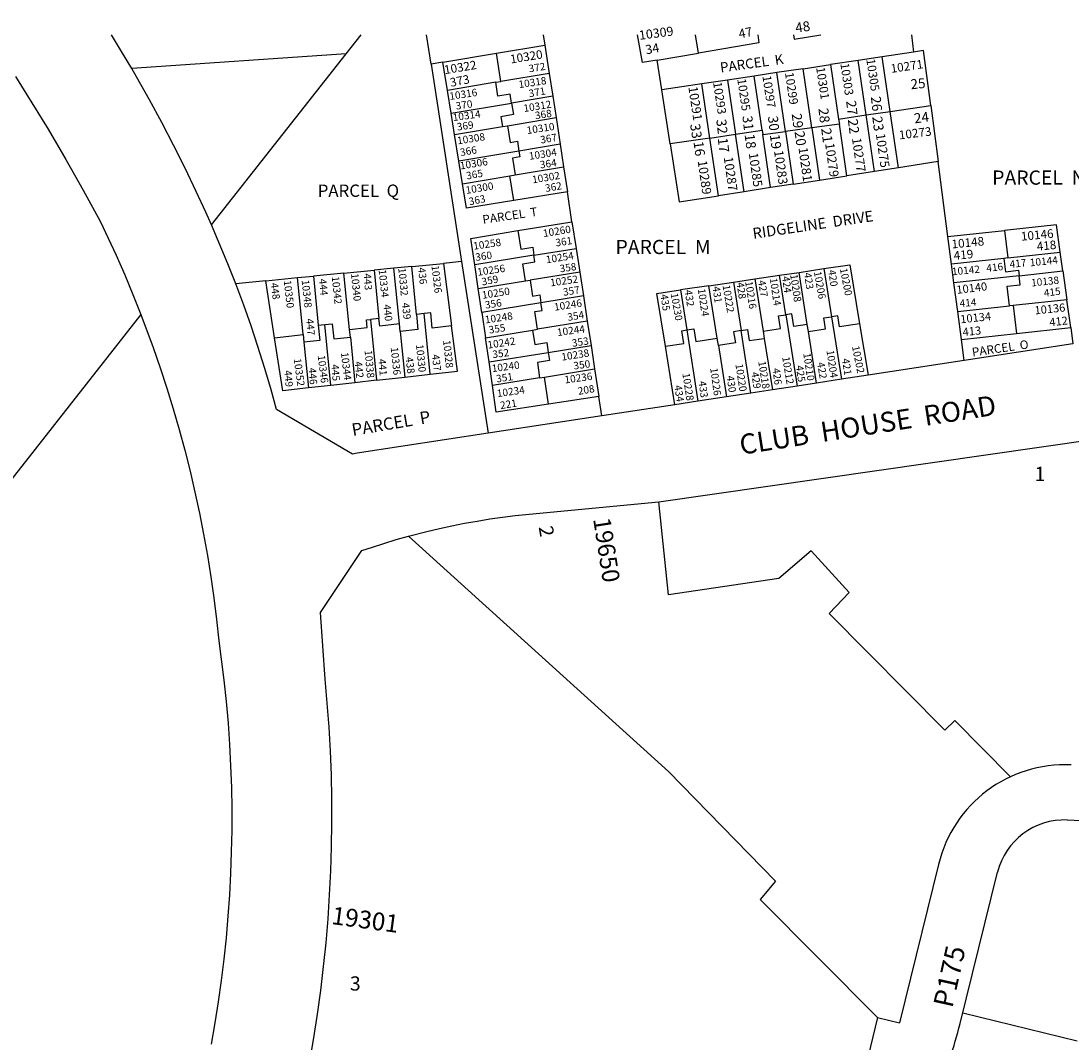
# Model space of a CAD drawing. Units: inches. Extents: x 1249713 to 1255805, y 545426 to 549481.
# Drawn here: x 1253096 to 1253934, y 548648 to 549464 of the extents above; entities that cross this region are included whole.
import ezdxf
from ezdxf.enums import TextEntityAlignment as Align

# ---------------------------------------------------------------- set-up
doc = ezdxf.new("R2010")
doc.units = ezdxf.units.IN
doc.header["$MEASUREMENT"] = 0
for name, color, linetype in [('Addresses', 5, 'Continuous'), ('Lot-Block-Parcel Text', 6, 'Continuous'), ('Parcel Boundaries', 7, 'Continuous'), ('Street Names', 7, 'Continuous'), ('Street ROW', 5, 'Continuous'), ('Utility ROW', 1, 'Continuous')]:
    doc.layers.add(name, color=color, linetype=linetype)
doc.styles.add('Arial', font='txt')

msp = doc.modelspace()

# ---------------------------------------------------------------- linework, layer by layer
at = {"layer": 'Parcel Boundaries'}
for p, q in [((1253355.32, 549437.62), (1253367.22, 549452.76)), ((1253423.16, 549429.31), (1253419.53, 549452.76)), ((1253512.81, 549452.76), (1253514.08, 549444.53)), ((1253636.69, 549438.12), (1253634.43, 549452.76)), ((1253806.91, 549452.77), (1253808.51, 549438.92)), ((1253247.74, 549300.76), (1253355.32, 549437.62)), ((1253432.64, 549430.89), (1253475.49, 549438.07)), ((1253475.49, 549438.07), (1253514.08, 549444.53)), ((1253478.92, 549415.49), (1253475.49, 549438.07)), ((1253514.08, 549444.53), (1253517.55, 549421.96)), ((1253603.88, 549432.54), (1253636.69, 549438.12)), ((1253808.51, 549438.92), (1253783.48, 549435.16)), ((1253432.64, 549430.89), (1253423.16, 549429.31)), ((1253423.16, 549429.31), (1253447.6, 549271.47)), ((1253436.27, 549408.35), (1253432.64, 549430.89)), ((1253607.55, 549408.72), (1253603.88, 549432.54)), ((1253720.36, 549425.67), (1253742.33, 549428.97)), ((1253764.28, 549432.27), (1253742.33, 549428.97)), ((1253742.33, 549428.97), (1253748.76, 549385.45)), ((1253783.48, 549435.16), (1253764.28, 549432.27)), ((1253770.71, 549388.69), (1253764.28, 549432.27)), ((1253789.92, 549391.53), (1253783.48, 549435.16)), ((1253517.55, 549421.96), (1253478.92, 549415.49)), ((1253517.55, 549421.96), (1253520.35, 549403.72)), ((1253681.21, 549419.79), (1253660.06, 549416.61)), ((1253699.35, 549422.51), (1253681.21, 549419.79)), ((1253687.61, 549376.42), (1253681.21, 549419.79)), ((1253720.36, 549425.67), (1253699.35, 549422.51)), ((1253706.29, 549375.53), (1253699.35, 549422.51)), ((1253727.34, 549378.42), (1253720.36, 549425.67)), ((1253474.81, 549414.8), (1253436.27, 549408.35)), ((1253474.81, 549414.8), (1253478.92, 549415.49)), ((1253639.56, 549413.53), (1253607.55, 549408.72)), ((1253660.06, 549416.61), (1253639.56, 549413.53)), ((1253645.95, 549370.27), (1253639.56, 549413.53)), ((1253660.06, 549416.61), (1253666.46, 549373.3)), ((1253439.2, 549390.14), (1253436.27, 549408.35)), ((1253520.35, 549403.72), (1253487.5, 549398.22)), ((1253520.35, 549403.72), (1253522.98, 549386.56)), ((1253614.18, 549365.58), (1253607.55, 549408.72)), ((1253439.2, 549390.14), (1253487.5, 549398.22)), ((1253789.92, 549391.53), (1253822.32, 549396.31)), ((1253822.32, 549396.31), (1253828.22, 549351.45)), ((1253441.96, 549373), (1253439.2, 549390.14)), ((1253484.29, 549380.09), (1253522.98, 549386.56)), ((1253522.98, 549386.56), (1253526.25, 549365.27)), ((1253748.76, 549385.45), (1253770.71, 549388.69)), ((1253770.71, 549388.69), (1253789.92, 549391.53)), ((1253777.38, 549343.52), (1253770.71, 549388.69)), ((1253796.57, 549346.52), (1253789.92, 549391.53)), ((1253441.96, 549373), (1253480.18, 549379.4)), ((1253480.18, 549379.4), (1253484.29, 549380.09)), ((1253727.34, 549378.42), (1253706.29, 549375.53)), ((1253749.35, 549381.44), (1253727.34, 549378.42)), ((1253727.34, 549378.42), (1253733.5, 549336.68)), ((1253748.76, 549385.45), (1253749.35, 549381.44)), ((1253755.45, 549340.11), (1253749.35, 549381.44)), ((1253445.38, 549351.74), (1253441.96, 549373)), ((1253645.95, 549370.27), (1253614.18, 549365.58)), ((1253645.95, 549370.27), (1253666.46, 549373.3)), ((1253652.76, 549324.1), (1253645.95, 549370.27)), ((1253666.46, 549373.3), (1253687.61, 549376.42)), ((1253673.25, 549327.29), (1253666.46, 549373.3)), ((1253687.61, 549376.42), (1253688.11, 549373.03)), ((1253688.11, 549373.03), (1253706.29, 549375.53)), ((1253694.38, 549330.58), (1253688.11, 549373.03)), ((1253706.29, 549375.53), (1253712.51, 549333.41)), ((1253526.25, 549365.27), (1253493.34, 549359.77)), ((1253526.25, 549365.27), (1253529.02, 549347.23)), ((1253493.34, 549359.77), (1253445.38, 549351.74)), ((1253448.29, 549333.72), (1253445.38, 549351.74)), ((1253490.27, 549340.74), (1253529.02, 549347.23)), ((1253529.02, 549347.23), (1253532.08, 549327.33)), ((1253796.57, 549346.52), (1253777.38, 549343.52)), ((1253828.22, 549351.45), (1253796.57, 549346.52)), ((1253836.08, 549291.57), (1253828.22, 549351.45)), ((1253448.29, 549333.72), (1253486.15, 549340.05)), ((1253486.15, 549340.05), (1253490.27, 549340.74)), ((1253489.15, 549320.28), (1253486.15, 549340.05)), ((1253712.51, 549333.41), (1253733.5, 549336.68)), ((1253733.5, 549336.68), (1253755.45, 549340.11)), ((1253777.38, 549343.52), (1253755.45, 549340.11)), ((1253694.38, 549330.58), (1253673.25, 549327.29)), ((1253712.51, 549333.41), (1253694.38, 549330.58)), ((1253532.08, 549327.33), (1253489.15, 549320.28)), ((1253535.75, 549303.38), (1253532.08, 549327.33)), ((1253673.25, 549327.29), (1253652.76, 549324.1)), ((1253492.6, 549296.21), (1253535.75, 549303.38)), ((1253535.75, 549303.38), (1253539.04, 549281.96)), ((1253836.08, 549291.57), (1253881.37, 549296.36)), ((1253881.37, 549296.36), (1253883.92, 549274.36)), ((1253838.99, 549269.46), (1253836.08, 549291.57)), ((1253505.37, 549276.51), (1253539.04, 549281.96)), ((1253539.04, 549281.96), (1253541.94, 549263.12)), ((1253883.92, 549274.36), (1253925.8, 549278.92)), ((1253927.88, 549264.01), (1253925.8, 549278.92)), ((1253407.71, 549267.57), (1253433.02, 549270.05)), ((1253447.6, 549271.47), (1253433.02, 549270.05)), ((1253433.02, 549270.05), (1253439.5, 549220.08)), ((1253447.6, 549271.47), (1253468.86, 549134.23)), ((1253505.37, 549276.51), (1253458.13, 549268.88)), ((1253460.88, 549250.02), (1253458.13, 549268.88)), ((1253880.79, 549274.02), (1253838.99, 549269.46)), ((1253840.95, 549254.54), (1253838.99, 549269.46)), ((1253883.92, 549274.36), (1253880.79, 549274.02)), ((1253353.59, 549262.27), (1253329.1, 549259.87)), ((1253353.59, 549262.27), (1253377.7, 549264.63)), ((1253358.06, 549217.2), (1253353.59, 549262.27)), ((1253393.44, 549266.17), (1253377.7, 549264.63)), ((1253377.7, 549264.63), (1253381.54, 549225.95)), ((1253407.71, 549267.57), (1253393.44, 549266.17)), ((1253397.86, 549221.61), (1253393.44, 549266.17)), ((1253411.51, 549229.27), (1253407.71, 549267.57)), ((1253541.94, 549263.12), (1253502.28, 549256.71)), ((1253541.94, 549263.12), (1253544.87, 549244.02)), ((1253681.83, 549257.62), (1253701.65, 549260.56)), ((1253701.65, 549260.56), (1253717.12, 549262.87)), ((1253706.64, 549228.96), (1253701.65, 549260.56)), ((1253717.12, 549262.87), (1253737.09, 549265.84)), ((1253723.7, 549221.2), (1253717.12, 549262.87)), ((1253737.09, 549265.84), (1253743.15, 549227.4)), ((1253892.93, 549260.2), (1253927.88, 549264.01)), ((1253927.88, 549264.01), (1253931.09, 549241.01)), ((1253291.01, 549256.14), (1253267.12, 549253.8)), ((1253291.01, 549256.14), (1253316.48, 549258.64)), ((1253298.17, 549210.55), (1253291.01, 549256.14)), ((1253316.48, 549258.64), (1253329.1, 549259.87)), ((1253321, 549213.08), (1253316.48, 549258.64)), ((1253329.1, 549259.87), (1253333, 549220.56)), ((1253460.88, 549250.02), (1253498.5, 549256.1)), ((1253498.5, 549256.1), (1253502.28, 549256.71)), ((1253645.15, 549252.16), (1253622.39, 549248.77)), ((1253645.15, 549252.16), (1253664.76, 549255.08)), ((1253651.77, 549210.17), (1253645.15, 549252.16)), ((1253664.76, 549255.08), (1253681.83, 549257.62)), ((1253664.76, 549255.08), (1253670.87, 549216.31)), ((1253681.83, 549257.62), (1253688.43, 549215.79)), ((1253892.93, 549260.2), (1253840.95, 549254.54)), ((1253843.97, 549231.51), (1253840.95, 549254.54)), ((1253463.67, 549230.9), (1253460.88, 549250.02)), ((1253544.87, 549244.02), (1253510.96, 549238.54)), ((1253544.87, 549244.02), (1253547.98, 549223.78)), ((1253622.39, 549248.77), (1253627.44, 549216.81)), ((1253510.96, 549238.54), (1253463.67, 549230.9)), ((1253843.97, 549231.51), (1253885.18, 549236.01)), ((1253888.31, 549236.35), (1253885.18, 549236.01)), ((1253931.09, 549241.01), (1253888.31, 549236.35)), ((1253888.31, 549236.35), (1253890.91, 549213.99)), ((1253934.2, 549218.71), (1253931.09, 549241.01)), ((1253191.38, 549229.05), (1252225.91, 548000.81)), ((1253417.57, 549229.94), (1253411.51, 549229.27)), ((1253422.38, 549181.42), (1253417.57, 549229.94)), ((1253463.67, 549230.9), (1253466.62, 549210.63)), ((1253706.64, 549228.96), (1253715.63, 549171.95)), ((1253743.15, 549227.4), (1253751.05, 549177.37)), ((1253846.9, 549209.2), (1253843.97, 549231.51)), ((1253333, 549220.56), (1253338.26, 549221.14)), ((1253343.07, 549172.53), (1253338.26, 549221.14)), ((1253381.54, 549225.95), (1253374.86, 549225.2)), ((1253374.86, 549225.2), (1253379.68, 549176.63)), ((1253398.47, 549215.53), (1253397.86, 549221.61)), ((1253547.98, 549223.78), (1253508.08, 549217.33)), ((1253547.98, 549223.78), (1253550.95, 549204.4)), ((1253724.59, 549215.52), (1253723.7, 549221.2)), ((1253765.52, 549221.8), (1253772.35, 549180.62)), ((1253890.91, 549213.99), (1253934.2, 549218.71)), ((1253934.2, 549218.71), (1253936.02, 549205.65)), ((1253298.17, 549210.55), (1253321, 549213.08)), ((1253321, 549213.08), (1253321.6, 549207)), ((1253358.66, 549211.11), (1253358.06, 549217.2)), ((1253358.66, 549211.11), (1253362.27, 549174.68)), ((1253398.47, 549215.53), (1253402.08, 549179.14)), ((1253466.62, 549210.63), (1253504.29, 549216.72)), ((1253469.45, 549191.23), (1253466.62, 549210.63)), ((1253504.29, 549216.72), (1253508.08, 549217.33)), ((1253627.44, 549216.81), (1253636.42, 549159.84)), ((1253652.67, 549204.49), (1253651.77, 549210.17)), ((1253678.76, 549166.32), (1253670.87, 549216.31)), ((1253688.43, 549215.79), (1253689.32, 549210.11)), ((1253689.32, 549210.11), (1253695.82, 549168.92)), ((1253731.09, 549174.32), (1253724.59, 549215.52)), ((1253846.9, 549209.2), (1253890.91, 549213.99)), ((1253321.6, 549207), (1253325.21, 549170.53)), ((1253516.79, 549198.88), (1253550.95, 549204.4)), ((1253550.95, 549204.4), (1253553.83, 549185.65)), ((1253617.98, 549157.02), (1253610.4, 549203.82)), ((1253652.67, 549204.49), (1253659.16, 549163.32)), ((1253849.11, 549192.36), (1253846.9, 549209.2)), ((1253469.45, 549191.23), (1253516.79, 549198.88)), ((1253472.18, 549172.46), (1253469.45, 549191.23)), ((1253513.69, 549179.17), (1253553.83, 549185.65)), ((1253553.83, 549185.65), (1253557.21, 549163.69)), ((1253379.68, 549176.63), (1253362.27, 549174.68)), ((1253379.68, 549176.63), (1253402.08, 549179.14)), ((1253402.08, 549179.14), (1253422.38, 549181.42)), ((1253509.91, 549178.56), (1253472.18, 549172.46)), ((1253509.91, 549178.56), (1253513.69, 549179.17)), ((1253516.87, 549157.54), (1253513.69, 549179.17)), ((1253343.07, 549172.53), (1253325.21, 549170.53)), ((1253362.27, 549174.68), (1253343.07, 549172.53)), ((1253557.21, 549163.69), (1253516.87, 549157.54)), ((1253559.6, 549148.1), (1253557.21, 549163.69)), ((1253931.31, 548825.1), (1254126.03, 548817.3)), ((1253828.67, 548789.6), (1253797.42, 548663.01)), ((1253845.84, 548662.31), (1253875.71, 548783.32)), ((1253779.95, 548667.33), (1253753.14, 548558.74)), ((1253779.95, 548667.33), (1253797.42, 548663.01)), ((1253847.98, 548670.99), (1253939.36, 548648.43))]:
    msp.add_line(p, q, dxfattribs=at)
for points in [[(1253603.88, 549432.54), (1253592.15, 549430.54), (1253588.07, 549452.76)], [(1253684.11, 549452.77), (1253684.97, 549446.34), (1253636.69, 549438.12)], [(1253712.6, 549452.77), (1253713.13, 549449.19), (1253734.61, 549452.77), (1253734.62, 549452.77)], [(1253822.32, 549396.31), (1253816.56, 549440.13), (1253808.51, 549438.92)], [(1253487.5, 549398.22), (1253486.43, 549405.26), (1253476.5, 549403.6), (1253474.81, 549414.8)], [(1253487.5, 549398.22), (1253488.9, 549388.99), (1253478.98, 549387.32), (1253480.18, 549379.4)], [(1253484.29, 549380.09), (1253486.32, 549366.77), (1253492.13, 549367.74), (1253493.34, 549359.77)], [(1253614.18, 549365.58), (1253621.33, 549319.2), (1253652.76, 549324.1)], [(1253493.34, 549359.77), (1253494.05, 549355.09), (1253488.23, 549354.12), (1253490.27, 549340.74)], [(1253489.15, 549320.28), (1253451.44, 549314.09), (1253448.29, 549333.72)], [(1253458.13, 549268.88), (1253455.06, 549289.97), (1253492.6, 549296.21)], [(1253492.6, 549296.21), (1253494.77, 549281.46), (1253504.41, 549283.01), (1253505.37, 549276.51)], [(1253925.8, 549278.92), (1253922.76, 549300.73), (1253881.37, 549296.36)], [(1253498.5, 549256.1), (1253496.49, 549269.76), (1253506.13, 549271.32), (1253505.37, 549276.51)], [(1253737.09, 549265.84), (1253757.71, 549268.91), (1253765.52, 549221.8)], [(1253880.79, 549274.02), (1253882.02, 549263.36), (1253892.43, 549264.49), (1253892.93, 549260.2)], [(1253502.28, 549256.71), (1253504.18, 549243.83), (1253510.04, 549244.78), (1253510.96, 549238.54)], [(1253885.18, 549236.01), (1253883.35, 549251.86), (1253893.76, 549252.99), (1253892.93, 549260.2)], [(1253610.4, 549203.82), (1253603.59, 549245.97), (1253622.39, 549248.77)], [(1253508.08, 549217.33), (1253505.99, 549231.53), (1253511.85, 549232.48), (1253510.96, 549238.54)], [(1253411.51, 549229.27), (1253412.71, 549217.11), (1253398.47, 549215.53)], [(1253439.5, 549220.08), (1253424.12, 549218.38), (1253422.92, 549230.54), (1253417.57, 549229.94)], [(1253688.43, 549215.79), (1253702.24, 549217.91), (1253700.64, 549228.04), (1253706.64, 549228.96)], [(1253723.7, 549221.2), (1253713, 549219.56), (1253711.4, 549229.69), (1253706.64, 549228.96)], [(1253724.59, 549215.52), (1253738.25, 549217.62), (1253736.86, 549226.43), (1253743.15, 549227.4)], [(1253765.52, 549221.8), (1253749.58, 549219.35), (1253748.19, 549228.17), (1253743.15, 549227.4)], [(1253333, 549220.56), (1253334.21, 549208.4), (1253321.6, 549207)], [(1253338.26, 549221.14), (1253344.16, 549221.79), (1253345.36, 549209.64), (1253358.66, 549211.11)], [(1253358.06, 549217.2), (1253372.05, 549218.75), (1253371.45, 549224.83), (1253374.86, 549225.2)], [(1253397.86, 549221.61), (1253382.14, 549219.87), (1253381.54, 549225.95)], [(1253422.38, 549181.42), (1253444.2, 549183.86), (1253439.5, 549220.08)], [(1253325.21, 549170.53), (1253304.81, 549168.24), (1253298.17, 549210.55)], [(1253504.29, 549216.72), (1253505.98, 549205.27), (1253515.62, 549206.83), (1253516.79, 549198.88)], [(1253610.4, 549203.82), (1253625.2, 549206.09), (1253623.6, 549216.23), (1253627.44, 549216.81)], [(1253627.44, 549216.81), (1253633.16, 549217.69), (1253634.75, 549207.56), (1253651.77, 549210.17)], [(1253670.87, 549216.31), (1253664.87, 549215.39), (1253666.26, 549206.58), (1253652.67, 549204.49)], [(1253670.87, 549216.31), (1253675.94, 549217.09), (1253677.33, 549208.27), (1253689.32, 549210.11)], [(1253516.79, 549198.88), (1253517.74, 549192.44), (1253508.1, 549190.88), (1253509.91, 549178.56)], [(1253516.87, 549157.54), (1253475.28, 549151.2), (1253472.18, 549172.46)], [(1253886.07, 548859.64), (1253841.49, 548904.61), (1253833.68, 548896.87), (1253741.1, 548990.26), (1253757.12, 549006.98), (1253726.85, 549040.25), (1253701.06, 549018.06), (1253612.82, 549005.11), (1253605.23, 549079.52)], [(1253405.18, 549051.97), (1253612.85, 548863.97), (1253698.36, 548776.3), (1253686.09, 548761.62), (1253779.94, 548667.33)]]:
    msp.add_lwpolyline(points, dxfattribs=at)
for centre, radius, start, end in [((1253929.57, 548765.45), 103.75, 87.31313, 166.54225), ((1253929.11, 548770.14), 55, 87.70588, 166.13574), ((1253525.45, 548741.38), 330, 341.0573, 346.13543)]:
    msp.add_arc(centre, radius, start, end, dxfattribs=at)
at = {"layer": 'Street ROW'}
for p, q in [((1253936.02, 549205.65), (1253849.11, 549192.36)), ((1253849.11, 549192.36), (1253772.35, 549180.62)), ((1253751.05, 549177.37), (1253731.09, 549174.32)), ((1253772.35, 549180.62), (1253751.05, 549177.37)), ((1253695.82, 549168.92), (1253678.76, 549166.32)), ((1253715.63, 549171.95), (1253695.82, 549168.92)), ((1253731.09, 549174.32), (1253715.63, 549171.95)), ((1253605.23, 549079.52), (1254197.21, 549164.55)), ((1253636.42, 549159.84), (1253617.98, 549157.02)), ((1253659.16, 549163.32), (1253636.42, 549159.84)), ((1253678.76, 549166.32), (1253659.16, 549163.32)), ((1253617.98, 549157.02), (1253559.6, 549148.1)), ((1253559.6, 549148.1), (1253468.86, 549134.23))]:
    msp.add_line(p, q, dxfattribs=at)
for points in [[(1253184, 549425.8), (1253175.96, 549439.33), (1253167.75, 549452.75)], [(1253247.74, 549300.76), (1253243.18, 549311.06), (1253235.43, 549327.53), (1253226.61, 549346.09), (1253217.46, 549364.49), (1253208, 549382.73), (1253198.21, 549400.8), (1253187.84, 549419.18), (1253184, 549425.8)], [(1253091.11, 549419.39), (1253117.17, 549377.41), (1253131.43, 549353.14), (1253145.27, 549328.64), (1253158.68, 549303.89), (1253171.44, 549276.66), (1253178.36, 549260.91), (1253185.01, 549245.04), (1253191.38, 549229.05)], [(1253267.12, 549253.8), (1253260.86, 549269.74), (1253247.74, 549300.76)], [(1253468.86, 549134.23), (1253364.11, 549118.21), (1253360.38, 549117.64), (1253299.71, 549153.24), (1253295.05, 549170.09), (1253290.11, 549186.87), (1253284.87, 549203.55), (1253279.34, 549220.15), (1253273.52, 549236.64), (1253267.12, 549253.8)], [(1253191.38, 549229.05), (1253201.12, 549202.87), (1253206.75, 549186.61), (1253212.1, 549170.25), (1253217.16, 549153.81), (1253221.93, 549137.28), (1253226.41, 549120.67), (1253230.6, 549103.98), (1253234.5, 549087.22), (1253238.11, 549070.4), (1253241.42, 549053.52), (1253244.44, 549036.58), (1253247.16, 549019.59), (1253249.59, 549002.56), (1253251.71, 548985.49), (1253253.54, 548968.38), (1253257.64, 548936.8), (1253259.43, 548919.71), (1253260.92, 548902.59), (1253262.11, 548885.45), (1253263, 548868.29), (1253263.59, 548851.12), (1253263.89, 548833.93), (1253263.88, 548816.75), (1253263.57, 548799.57), (1253262.96, 548782.4), (1253262.06, 548765.24), (1253260.85, 548748.1), (1253259.34, 548730.99), (1253257.54, 548713.9), (1253255.44, 548696.85), (1253253.04, 548679.83), (1253250.34, 548662.86), (1253247.35, 548645.94)], [(1253405.18, 549051.97), (1253419.9, 549055.77), (1253429.86, 549058.11), (1253439.86, 549060.28), (1253449.89, 549062.27), (1253459.96, 549064.09), (1253470.06, 549065.74), (1253480.19, 549067.2), (1253490.34, 549068.49), (1253605.23, 549079.52)], [(1253295.13, 548485.55), (1253322.59, 548613.08), (1253326.19, 548631.92), (1253329.46, 548650.82), (1253332.4, 548669.78), (1253335.01, 548688.79), (1253337.29, 548707.84), (1253339.23, 548726.92), (1253340.84, 548746.04), (1253342.12, 548765.18), (1253343.06, 548784.34), (1253343.67, 548803.52), (1253343.94, 548822.7), (1253343.88, 548841.89), (1253343.49, 548861.07), (1253342.76, 548880.24), (1253341.69, 548899.39), (1253338.56, 548937.59), (1253334.7, 548991.06), (1253367.85, 549040.46), (1253376.42, 549043.26), (1253385.54, 549046.25), (1253395.33, 549049.19), (1253405.18, 549051.97)]]:
    msp.add_lwpolyline(points, dxfattribs=at)
at = {"layer": 'Utility ROW'}
msp.add_line((1253355.32, 549437.62), (1253184, 549425.8), dxfattribs=at)

# ---------------------------------------------------------------- texts
at = {"layer": 'Addresses', "color": 18, "true_color": 0x000000, "style": 'Arial'}
for s, height, rotation, p in [('10309', 7.297, 7.60635, (1253589.8, 549448.68)), ('10320', 6.903, 9.31729, (1253486.93, 549429.77)), ('10322', 6.903, 9.3771, (1253434.17, 549421.28)), ('10303', 6.903, -81.48406, (1253750.11, 549429.77)), ('10305', 6.903, -81.48406, (1253770.85, 549433.14)), ('10271', 6.903, 8.41789, (1253790.86, 549422.28)), ('10299', 6.903, -81.48406, (1253705.87, 549422.37)), ('10301', 6.903, -81.48406, (1253730.79, 549426.52)), ('10318', 5.917, 8.59588, (1253493.53, 549410.09)), ('10293', 6.903, -81.48406, (1253648.44, 549414.7)), ('10295', 6.903, -81.48406, (1253667.76, 549417.3)), ('10297', 6.903, -81.48406, (1253687.85, 549419.76)), ('10316', 5.917, 8.53094, (1253438.25, 549400.69)), ('10291', 7.297, -81.48406, (1253628.7, 549411)), ('10312', 5.917, 9.12014, (1253497.49, 549391)), ('10314', 5.917, 7.81047, (1253440.88, 549383.77)), ('10310', 5.917, 8.79507, (1253500.01, 549373.36)), ('10273', 6.903, 6.95519, (1253797.37, 549369.15)), ('10308', 5.917, 8.69548, (1253444.46, 549365.16)), ('10277', 7.297, -81.9224, (1253759.4, 549370)), ('10275', 7.297, -81.9224, (1253778.5, 549373.47)), ('10304', 5.917, 8.858, (1253501.8, 549352.79)), ('10281', 7.297, -81.9224, (1253716.65, 549362.4)), ('10279', 7.297, -81.9224, (1253737.92, 549365.88)), ('10306', 5.917, 9.15368, (1253446.71, 549345.11)), ('10287', 7.297, -81.9224, (1253656.97, 549354.81)), ('10285', 7.297, -81.9224, (1253676.94, 549358.06)), ('10283', 7.297, -81.9224, (1253697.12, 549360.02)), ('10289', 7.297, -81.9224, (1253636.14, 549351.99)), ('10302', 5.917, 9.33981, (1253504.39, 549333.98)), ('10300', 5.917, 9.42382, (1253451.29, 549325.54)), ('10260', 5.917, 9.1057, (1253513.08, 549291.07)), ('10146', 6.903, 5.54959, (1253894.78, 549288.13)), ('10258', 5.917, 8.38832, (1253457.3, 549280.91)), ('10148', 6.903, 5.71049, (1253839.33, 549281.92)), ('10254', 5.917, 8.9478, (1253515.37, 549270.05)), ('10256', 5.917, 8.34805, (1253460.5, 549260.11)), ('10144', 5.917, 5.86474, (1253901.85, 549267.63)), ('10340', 5.917, -84.22198, (1253359.18, 549261.83)), ('10334', 5.917, -84.00948, (1253381.22, 549264.87)), ('10332', 5.917, -84.57716, (1253396.94, 549266.18)), ('10326', 5.917, -83.18177, (1253423.41, 549268.17)), ('10252', 5.917, 8.07168, (1253518.71, 549251.59)), ('10142', 5.917, 5.42798, (1253839.59, 549260.48)), ('10350', 5.917, -83.51317, (1253305.42, 549256.23)), ('10348', 5.917, -83.85407, (1253319.73, 549256.55)), ('10342', 5.917, -84.10673, (1253343.79, 549259.43)), ('10140', 6.508, 6.86323, (1253843.3, 549245.65)), ('10138', 5.917, 5.93162, (1253902.88, 549251.53)), ('10250', 5.917, 8.72316, (1253464.3, 549241.69)), ('10246', 5.917, 8.91005, (1253521.92, 549232.14)), ('10136', 6.508, 5.68881, (1253905.62, 549229.2)), ('10248', 5.917, 8.60667, (1253466.64, 549222.01)), ('10134', 6.508, 6.05919, (1253846.32, 549222.11)), ('10244', 5.917, 7.81528, (1253524.21, 549211.9)), ('10242', 5.917, 8.558, (1253468.72, 549201.87)), ('10336', 5.917, -84.2611, (1253390.89, 549202.82)), ('10330', 5.917, -84.28961, (1253411.09, 549205.07)), ('10328', 5.917, -83.90413, (1253432.71, 549208.38)), ('10352', 5.917, -82.33938, (1253313.42, 549193.73)), ('10346', 5.917, -82.91905, (1253332.54, 549196.3)), ('10344', 5.917, -83.21075, (1253351.1, 549198.64)), ('10338', 5.917, -84.80552, (1253370.02, 549200.41)), ('10238', 5.917, 8.9607, (1253527.75, 549192.22)), ('10240', 5.917, 7.59428, (1253472.06, 549183.07)), ('10236', 5.917, 7.77648, (1253530.18, 549174.01)), ('10234', 5.917, 8.08794, (1253476.16, 549163.06)), ('19301', 14.2, -7.62799, (1253343.02, 548741.97))]:
    msp.add_text(s, height=height, rotation=rotation, dxfattribs=at).set_placement(p)
for s, height, rotation, p in [('10208', 5.917, -81.77154, (1253711.64, 549249.92)), ('10206', 5.917, -80.01299, (1253730.94, 549252.18)), ('10200', 5.917, -79.01171, (1253751.87, 549254.76)), ('10222', 5.917, -80.27186, (1253657.89, 549241.35)), ('10216', 5.917, -81.31541, (1253675.76, 549244.34)), ('10214', 5.917, -81.44006, (1253695.39, 549246.89)), ('10230', 5.917, -80.00647, (1253616.51, 549234.84)), ('10224', 5.917, -81.75979, (1253637.87, 549238.39)), ('10202', 5.917, -78.62415, (1253761.6, 549192.61)), ('10212', 5.917, -80.53932, (1253705.47, 549184.02)), ('10210', 5.917, -81.29912, (1253722.17, 549186.94)), ('10204', 5.917, -81.66998, (1253740.65, 549189.24)), ('10226', 5.917, -82.12185, (1253647.67, 549175.1)), ('10220', 5.917, -81.24966, (1253667.99, 549178.31)), ('10218', 5.917, -80.98797, (1253686.28, 549180.49)), ('10228', 5.917, -81.01681, (1253625.63, 549170.9)), ('19650', 13.806, -81.22731, (1253556.6, 549039.93))]:
    msp.add_text(s, height=height, rotation=rotation, dxfattribs=at).set_placement(p, align=Align.CENTER)
at = {"layer": 'Lot-Block-Parcel Text', "color": 14, "true_color": 0xa80000, "style": 'Arial'}
for s, height, rotation, p in [('48', 7.889, 9.00014, (1253714.77, 549454.29)), ('47', 7.297, 11.51026, (1253669.62, 549449.81)), ('34', 7.297, 10.37746, (1253595.12, 549437.14)), ('PARCEL  K', 7.889, 7.85818, (1253654.6, 549422.63)), ('372', 5.917, 9.14384, (1253501.61, 549422.67)), ('373', 6.903, 11.05186, (1253439.02, 549411.14)), ('25', 7.889, 5.68312, (1253806.62, 549409.19)), ('371', 5.917, 9.98048, (1253501.7, 549402.83)), ('26', 7.889, -83.30615, (1253774.48, 549403.12)), ('370', 5.917, 8.15578, (1253443.26, 549392.93)), ('27', 7.889, -83.30615, (1253754.73, 549399.86)), ('368', 5.917, 8.57788, (1253506.63, 549385.25)), ('31', 7.889, -83.30615, (1253671.83, 549387.71)), ('30', 7.889, -83.30615, (1253692.23, 549387.49)), ('29', 7.889, -82.87086, (1253711.26, 549389.45)), ('28', 7.889, -83.30615, (1253732.59, 549393.79)), ('23', 7.889, -82.60161, (1253775.61, 549387.15)), ('24', 7.889, 7.36224, (1253809.55, 549381.94)), ('369', 5.917, 7.80129, (1253444.16, 549376.19)), ('33', 7.889, -81.48352, (1253630.09, 549381.14)), ('32', 7.889, -83.30615, (1253650.99, 549384.89)), ('21', 7.889, -82.60161, (1253734.81, 549377.82)), ('22', 7.889, -82.60161, (1253756.08, 549384.98)), ('367', 5.917, 9.69057, (1253510.91, 549365.81)), ('17', 7.889, -82.60161, (1253652.13, 549370)), ('18', 7.889, -82.60161, (1253673.61, 549373.04)), ('19', 7.889, -82.60161, (1253693.8, 549372.82)), ('20', 7.889, -82.06245, (1253713.49, 549375.37)), ('366', 5.917, 9.68286, (1253446.85, 549355.78)), ('16', 7.889, -82.60161, (1253632.82, 549367.18)), ('364', 5.917, 8.17036, (1253510.51, 549345.89)), ('365', 5.917, 9.9753, (1253451.75, 549337.07)), ('362', 5.917, 9.76581, (1253514.78, 549327.1)), ('363', 5.917, 11.38816, (1253453.92, 549316.47)), ('PARCEL  T', 6.903, 8.58298, (1253464.78, 549301.57)), ('361', 5.917, 8.49857, (1253522.96, 549283.54)), ('418', 6.903, 5.63673, (1253907.37, 549280.1)), ('360', 5.917, 8.28583, (1253458.93, 549271.97)), ('419', 6.903, 5.48009, (1253841.02, 549272.8)), ('358', 5.917, 8.37286, (1253526.32, 549262.8)), ('416', 5.917, 6.45445, (1253867.14, 549263.21)), ('417', 5.917, 6.33605, (1253885.71, 549266.35)), ('443', 5.917, -86.11137, (1253369.33, 549261.82)), ('436', 5.917, -83.65877, (1253412.69, 549266.47)), ('359', 5.917, 10.77672, (1253464.12, 549252.3)), ('423', 5.917, -81.79854, (1253721.1, 549262.26)), ('420', 5.917, -81.80192, (1253740.45, 549264.52)), ('448', 5.917, -82.4534, (1253294.95, 549254.18)), ('444', 5.917, -84.68952, (1253333.66, 549257.49)), ('428', 5.917, -81.52288, (1253667.17, 549254.54)), ('427', 5.917, -81.21263, (1253684.43, 549256.12)), ('424', 5.917, -81.96126, (1253703.54, 549259.39)), ('357', 5.917, 8.82703, (1253529.04, 549244.08)), ('435', 5.917, -80.9478, (1253606.33, 549244.93)), ('432', 5.917, -81.38583, (1253625.73, 549248.49)), ('431', 5.917, -81.94065, (1253648, 549251.32)), ('415', 5.917, 7.04837, (1253913.11, 549243.39)), ('440', 5.917, -83.98546, (1253385.03, 549236.93)), ('439', 5.917, -84.12675, (1253399.91, 549238.31)), ('356', 5.917, 8.75821, (1253466.67, 549233.75)), ('414', 5.917, 5.25408, (1253845.71, 549235.03)), ('354', 5.917, 9.66731, (1253532.59, 549224.02)), ('412', 6.508, 6.44495, (1253917.51, 549219.64)), ('447', 5.917, -84.82293, (1253323.25, 549225.68)), ('355', 5.917, 8.74085, (1253469.65, 549213.87)), ('413', 6.508, 5.64707, (1253848.18, 549211.88)), ('353', 5.917, 8.74001, (1253536.17, 549203.29)), ('352', 5.917, 7.0526, (1253472.49, 549194.3)), ('PARCEL  O', 6.903, 8.27467, (1253855.82, 549195.56)), ('441', 5.917, -84.90256, (1253381.02, 549193.46)), ('438', 5.917, -83.04698, (1253402.74, 549194.94)), ('437', 5.917, -82.5238, (1253423.71, 549196.96)), ('421', 5.917, -80.82085, (1253751.37, 549193.61)), ('446', 5.917, -85.40297, (1253325.28, 549186.35)), ('445', 5.917, -85.40885, (1253343.45, 549189.2)), ('442', 5.917, -83.43317, (1253361.98, 549191.4)), ('350', 5.917, 8.1248, (1253537.37, 549185.13)), ('426', 5.917, -82.5479, (1253695.91, 549185.96)), ('425', 5.917, -81.60725, (1253714.53, 549188.11)), ('422', 5.917, -80.77322, (1253731.58, 549190.64)), ('449', 5.917, -84.82039, (1253305.79, 549184.36)), ('351', 5.917, 8.42204, (1253475.59, 549174.8)), ('430', 5.917, -82.33648, (1253659.3, 549179.9)), ('429', 5.917, -81.62811, (1253678.98, 549182.81)), ('208', 5.917, 9.96142, (1253540.96, 549164.89)), ('434', 5.917, -81.56772, (1253617.49, 549172.28)), ('433', 5.917, -82.87002, (1253636.94, 549175.71)), ('221', 5.917, 9.0686, (1253478.77, 549153.52)), ('PARCEL  P', 9.861, 9.69251, (1253360.64, 549132.06)), ('2', 11.36, -80.50805, (1253509.07, 549059.27)), ('P175', 15.778, 77.46304, (1253839.63, 548674.18))]:
    msp.add_text(s, height=height, rotation=rotation, dxfattribs=at).set_placement(p)
for s, height, p in [('PARCEL  N', 11.36, (1253871.47, 549332.96)), ('PARCEL  Q', 9.861, (1253332.56, 549323.23)), ('PARCEL  M', 11.36, (1253570.52, 549277.45)), ('1', 11.36, (1253905.31, 549096.06)), ('3', 11.36, (1253358.32, 548688.71))]:
    msp.add_text(s, height=height, dxfattribs=at).set_placement(p)
at = {"layer": 'Street Names', "color": 18, "true_color": 0x000000, "style": 'Arial'}
for s, height, rotation, p in [('RIDGELINE  DRIVE', 8.6285, 8.39299, (1253680.71, 549289.64)), ('CLUB  HOUSE  ROAD', 15.975, 8.91747, (1253670.94, 549117.02))]:
    msp.add_text(s, height=height, rotation=rotation, dxfattribs=at).set_placement(p)

doc.saveas('drawing.dxf')
